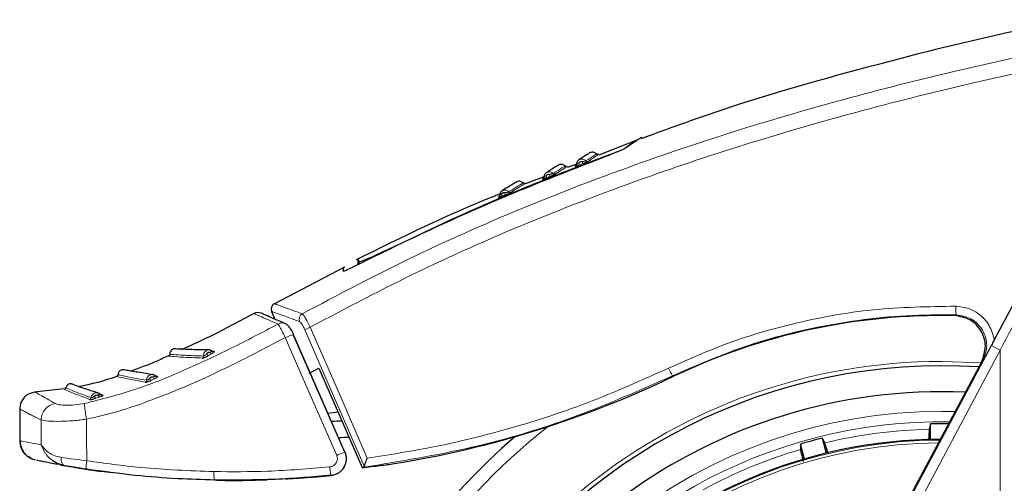
# Model space of a CAD drawing. Units: millimetres. Extents: x 0 to 210, y 0 to 297.
# Drawn here: x 173 to 183, y 202 to 207 of the extents above; entities that cross this region are included whole.
import ezdxf

# ---------------------------------------------------------------- set-up
doc = ezdxf.new("R2010")
doc.units = ezdxf.units.MM
doc.linetypes.add('SLD-Durchgehend', pattern=[0])

msp = doc.modelspace()

# ---------------------------------------------------------------- linework, layer by layer
at = {"color": 7, "linetype": 'SLD-Durchgehend', "lineweight": 25}
for p, q in [((179.3021, 205.5473), (178.938, 205.4043)), ((178.7217, 205.3193), (178.637, 205.2861)), ((178.7175, 205.3047), (178.711, 205.3004)), ((178.4091, 205.1965), (178.2343, 205.1279)), ((178.4041, 205.1803), (178.3992, 205.1772)), ((183.4873, 205.0519), (182.7323, 203.6312)), ((177.9835, 205.0071), (177.976, 205.0025)), ((177.9764, 205.0023), (177.9785, 205.0037)), ((176.6252, 204.4106), (176.6242, 204.352)), ((176.6252, 204.407), (176.6357, 204.3834)), ((176.4959, 204.3273), (175.8227, 203.9768)), ((176.4833, 204.2903), (176.4913, 204.3361)), ((176.582, 204.3318), (176.5816, 204.3316)), ((176.6352, 204.3573), (176.6357, 204.3834)), ((175.6951, 203.8865), (175.696, 203.8861)), ((175.7959, 203.9036), (175.8271, 203.83)), ((176.4979, 202.5508), (176.0042, 203.6822)), ((175.2465, 203.52), (175.2273, 203.5204)), ((175.2294, 203.5204), (175.2465, 203.52)), ((176.1556, 203.3118), (176.2494, 203.3576)), ((182.6112, 203.4233), (181.4731, 201.2822)), ((174.7039, 203.2788), (174.6836, 203.2822)), ((174.6836, 203.2822), (174.7039, 203.2788)), ((173.8068, 203.1605), (173.5165, 203.127)), ((174.1566, 203.1039), (174.1382, 203.1099)), ((174.1768, 203.0979), (174.1566, 203.1045)), ((173.3789, 202.9682), (173.3789, 202.6616)), ((176.337, 202.9268), (176.4309, 202.94)), ((182.1202, 202.6731), (182.1202, 202.8226)), ((180.9097, 202.4851), (180.871, 202.6295)), ((181.081, 202.6858), (181.1197, 202.5414)), ((173.462, 202.5145), (173.5009, 202.4842)), ((174.1589, 202.368), (174.2702, 202.3565)), ((175.9324, 202.2953), (175.9446, 202.298))]:
    msp.add_line(p, q, dxfattribs=at)
at = {"color": 8, "linetype": 'SLD-Durchgehend', "lineweight": 18}
for p, q in [((178.7774, 205.3211), (178.7874, 205.3248)), ((178.035, 205.0219), (178.0448, 205.0256)), ((182.7041, 203.575), (182.8281, 203.8083)), ((180.2809, 199.0176), (182.7041, 203.575)), ((182.7041, 203.575), (182.7879, 203.5304)), ((180.3647, 198.973), (182.7879, 203.5304)), ((182.7879, 198.7497), (182.7879, 203.5304)), ((182.2289, 203.4237), (182.6207, 203.4096)), ((179.6464, 203.2771), (179.643, 203.2842)), ((174.1078, 203.069), (174.1412, 203.0793)), ((182.2289, 202.9436), (182.3554, 202.942)), ((176.5014, 202.55), (176.4421, 202.686))]:
    msp.add_line(p, q, dxfattribs=at)
at = {"color": 8, "linetype": 'SLD-Durchgehend', "lineweight": 18, "flags": 128}
for points in [[(177.976, 205.0025), (177.9783, 205.0036), (177.98, 205.0048)], [(182.3654, 203.8708), (182.358, 203.8667), (182.3518, 203.8632)], [(176.1156, 203.7276), (176.4231, 203.0206), (176.6859, 202.4165)], [(176.1677, 203.7524), (176.4629, 203.0736), (176.7146, 202.4951)], [(176.4215, 202.5206), (176.1451, 203.1541), (175.9279, 203.6521)], [(176.0078, 203.6814), (176.2818, 203.0533), (176.5008, 202.5513)], [(182.6242, 203.4306), (182.6171, 203.4264), (182.6111, 203.4229)], [(173.5846, 202.6227), (173.5839, 202.7564), (173.5834, 202.8615)], [(174.0224, 202.4688), (174.0214, 202.6926), (174.0206, 202.8683)], [(173.8115, 202.422), (173.8033, 202.4248), (173.796, 202.4302), (173.7896, 202.4381), (173.7844, 202.4481), (173.7807, 202.4598), (173.7784, 202.473), (173.7778, 202.4872), (173.7788, 202.5018)], [(176.5014, 202.55), (176.5022, 202.5514), (176.4992, 202.5511), (176.4925, 202.5492), (176.4825, 202.5457), (176.4696, 202.5408), (176.4547, 202.5348), (176.4383, 202.5279), (176.4215, 202.5206)]]:
    msp.add_lwpolyline(points, dxfattribs=at)
at = {"color": 7, "linetype": 'SLD-Durchgehend', "lineweight": 25, "flags": 128}
for points in [[(176.0078, 203.6814), (176.0086, 203.6828), (176.0081, 203.6829)], [(176.2494, 203.3576), (176.4817, 202.8231), (176.6642, 202.4035)], [(182.1202, 202.8226), (182.1132, 202.7946), (182.1078, 202.7727)], [(180.871, 202.6295), (180.8715, 202.6007), (180.8719, 202.5782)], [(181.1058, 202.6408), (181.092, 202.6659), (181.081, 202.6858)], [(173.5305, 202.4755), (173.4994, 202.4848), (173.4716, 202.4984)]]:
    msp.add_lwpolyline(points, dxfattribs=at)
at = {"color": 8, "linetype": 'SLD-Durchgehend', "lineweight": 18}
for centre, radius, start, end in [((178.7542, 205.3305), 0.0251, 337.9705, 30.68717), ((178.8275, 205.363), 0.0196, 222.52123, 288.63859), ((178.7048, 205.3173), 0.018, 289.93207, 311.63986), ((178.7221, 205.319), 0.025, 337.97596, 30.80858), ((178.393, 205.1936), 0.0176, 290.51014, 312.12097), ((178.4102, 205.196), 0.0236, 335.12389, 31.84137), ((178.4418, 205.2076), 0.0237, 335.1254, 31.71325), ((178.5137, 205.2402), 0.0194, 222.77626, 288.9818), ((178.0865, 205.0652), 0.019, 222.67079, 289.10736), ((177.9858, 205.0212), 0.0217, 329.39651, 33.08636), ((178.0164, 205.0329), 0.0217, 329.41242, 32.9474), ((183.0407, 203.9177), 0.677, 176.98608, 183.97104), ((176.122, 203.8278), 0.0617, 121.34602, 200.57673), ((176.3742, 203.2513), 0.5419, 112.39586, 118.50605), ((176.1673, 203.1487), 0.5574, 106.59375, 115.43607), ((175.1225, 203.4733), 0.0204, 300.18003, 4.40236), ((175.2029, 203.5073), 0.0314, 199.49315, 244.11303), ((175.2325, 203.5243), 0.0314, 199.65336, 244.2933), ((175.2376, 203.5354), 0.0178, 269.86166, 299.98626), ((182.2289, 197.9818), 5.4419, 90, 38.09483), ((180.9582, 203.9833), 1.4895, 204.78671, 207.99329), ((174.6607, 203.2706), 0.0352, 195.44131, 234.55743), ((174.6923, 203.2852), 0.0353, 195.68772, 234.7726), ((174.6962, 203.2954), 0.0183, 261.46859, 295.02482), ((174.5746, 203.2426), 0.0204, 294.65995, 359.21953), ((174.0434, 203.0786), 0.0204, 286.33303, 351.42288), ((174.1337, 203.0952), 0.0369, 188.37541, 225.39119), ((174.1671, 203.106), 0.0372, 189.01419, 225.85495), ((174.171, 203.1155), 0.0186, 257.09224, 288.27751), ((173.747, 202.857), 0.1637, 99.15587, 178.42416), ((182.2289, 197.9818), 4.9618, 90, 35.61745), ((182.2289, 197.9818), 6.122, 128.11789, 40.8751), ((182.2289, 197.9818), 4.8621, 89.12722, 270), ((182.2289, 197.9818), 4.7924, 91.44766, 103.55234), ((182.2289, 197.9818), 4.6859, 90.2358, 30.43068), ((182.2289, 197.9818), 4.6589, 90.4143, 30.43068), ((182.2289, 197.9818), 4.7924, 106.44766, 118.55234), ((174.2338, 202.4166), 0.2177, 166.11563, 187.45548), ((175.4645, 202.3403), 0.2239, 173.68219, 194.67672)]:
    msp.add_arc(centre, radius, start, end, dxfattribs=at)
at = {"color": 7, "linetype": 'SLD-Durchgehend', "lineweight": 25}
for centre, radius, start, end in [((175.8514, 203.9264), 0.06, 119.55361, 203), ((175.6637, 203.8129), 0.08, 66.47804, 118.35376), ((182.2289, 197.9818), 5.4, 86.24, 270), ((173.5389, 202.9679), 0.16, 92.83825, 180), ((182.2289, 197.9818), 5.15, 87.49819, 36.65035), ((176.6752, 196.3744), 6.4785, 91.80666, 92.67455), ((182.2289, 197.9818), 4.842, 89.2489, 91.28642), ((182.2289, 197.9818), 6.25, 130.98086, 180), ((176.6747, 196.3775), 6.3163, 91.22837, 92.14034), ((173.5689, 202.6616), 0.19, 180, 222.23126), ((182.2289, 197.9818), 4.6925, 90.19268, 270), ((182.2289, 197.9818), 4.842, 103.71358, 106.28642)]:
    msp.add_arc(centre, radius, start, end, dxfattribs=at)
for centre, major_axis, start_param, end_param in [((182.2321, 197.8785), (-4.2316, 4.2337), 5.478046, 5.944719), ((175.4235, 212.0936), (-6.9107, 6.9141), 2.515655, 2.803127)]:
    msp.add_ellipse(centre, major_axis=major_axis, ratio=1, start_param=start_param, end_param=end_param, dxfattribs=at)
at = {"color": 8, "linetype": 'SLD-Durchgehend', "lineweight": 18}
for points, knots in [([(184.6746, 206.6769), (184.2719, 206.6051), (183.4918, 206.4661), (182.3634, 206.2186), (181.3056, 205.951), (180.309, 205.6601), (179.275, 205.3163), (178.2095, 204.907), (177.1171, 204.4245), (176.4282, 204.0596), (176.0899, 203.8805)], [0, 0, 0, 0, 0.135282, 0.262078, 0.381976, 0.49611, 0.605368, 0.742283, 0.873444, 1, 1, 1, 1]), ([(184.8818, 206.5594), (184.4766, 206.489), (183.6905, 206.3525), (182.5519, 206.1084), (181.4819, 205.8432), (180.4719, 205.5536), (179.4223, 205.2099), (178.3394, 204.7987), (177.2227, 204.3097), (176.5169, 203.9369), (176.1677, 203.7524)], [0, 0, 0, 0, 0.134118, 0.260215, 0.379699, 0.493611, 0.602798, 0.739788, 0.871252, 1, 1, 1, 1]), ([(178.7757, 205.3433), (178.7725, 205.3437), (178.7657, 205.3446), (178.7538, 205.3417), (178.7474, 205.3355), (178.7436, 205.3318)], [0, 0, 0, 0, 0.271111, 0.555298, 1, 1, 1, 1]), ([(178.7436, 205.3318), (178.7496, 205.334), (178.7603, 205.3378), (178.771, 205.3416), (178.7757, 205.3433)], [0, 0, 0, 0, 0.56, 1, 1, 1, 1]), ([(178.813, 205.3498), (178.8091, 205.3534), (178.8012, 205.3605), (178.7864, 205.3663), (178.7709, 205.3683), (178.7611, 205.3657), (178.7561, 205.3644)], [0, 0, 0, 0, 0.249843, 0.499802, 0.749875, 1, 1, 1, 1]), ([(178.7757, 205.3433), (178.7801, 205.3436), (178.7873, 205.3439), (178.7969, 205.345), (178.803, 205.3463), (178.8074, 205.3475), (178.811, 205.3487), (178.8123, 205.3494), (178.813, 205.3498)], [0, 0, 0, 0, 0.312903, 0.512058, 0.650884, 0.750308, 0.862626, 1, 1, 1, 1]), ([(178.813, 205.3498), (178.8404, 205.3678), (178.8952, 205.4039), (178.9223, 205.4219), (178.9138, 205.4163), (178.9138, 205.4163)], [0, 0, 0, 0, 0.499804, 0.999961, 1, 1, 1, 1]), ([(178.8337, 205.3445), (178.8631, 205.3639), (178.922, 205.4028), (178.9308, 205.4086), (178.9351, 205.4115)], [0, 0, 0, 0, 0.500089, 1, 1, 1, 1]), ([(178.4995, 205.2271), (178.4955, 205.2306), (178.4876, 205.2376), (178.4728, 205.2434), (178.4574, 205.2452), (178.4477, 205.2426), (178.4429, 205.2413)], [0, 0, 0, 0, 0.2498435, 0.4998022, 0.7498755, 1, 1, 1, 1]), ([(178.4995, 205.2271), (178.532, 205.2481), (178.5972, 205.2902), (178.607, 205.2966), (178.6119, 205.2998)], [0, 0, 0, 0, 0.499776, 1, 1, 1, 1]), ([(178.52, 205.2219), (178.5529, 205.2432), (178.6185, 205.2857), (178.6284, 205.2921), (178.6333, 205.2954)], [0, 0, 0, 0, 0.500125, 1, 1, 1, 1]), ([(178.723, 205.3175), (178.7227, 205.3173), (178.7221, 205.3169), (178.7225, 205.317), (178.724, 205.3179), (178.7274, 205.3199), (178.734, 205.3247), (178.7402, 205.3293), (178.7436, 205.3318)], [0, 0, 0, 0, 0.106534, 0.214342, 0.324813, 0.439741, 0.692458, 1, 1, 1, 1]), ([(178.7453, 205.3096), (178.7513, 205.3118), (178.762, 205.3156), (178.7727, 205.3194), (178.7774, 205.3211)], [0, 0, 0, 0, 0.560001, 1, 1, 1, 1]), ([(178.0725, 205.0523), (178.1098, 205.0756), (178.1844, 205.122), (178.2221, 205.1458), (178.2103, 205.1384), (178.2103, 205.1384)], [0, 0, 0, 0, 0.499626, 0.99995, 1, 1, 1, 1]), ([(178.4108, 205.1943), (178.4105, 205.194), (178.4098, 205.1936), (178.4101, 205.1937), (178.4114, 205.1945), (178.4146, 205.1965), (178.421, 205.2013), (178.427, 205.2059), (178.4303, 205.2084)], [0, 0, 0, 0, 0.106525, 0.214329, 0.324802, 0.439735, 0.692466, 1, 1, 1, 1]), ([(178.4619, 205.2201), (178.4587, 205.2205), (178.452, 205.2213), (178.4402, 205.2183), (178.434, 205.2122), (178.4303, 205.2084)], [0, 0, 0, 0, 0.271108, 0.5552947, 1, 1, 1, 1]), ([(178.4303, 205.2084), (178.4362, 205.2106), (178.4467, 205.2145), (178.4573, 205.2184), (178.4619, 205.2201)], [0, 0, 0, 0, 0.56, 1, 1, 1, 1]), ([(178.4316, 205.186), (178.4375, 205.1882), (178.4481, 205.1921), (178.4586, 205.196), (178.4633, 205.1977)], [0, 0, 0, 0, 0.5600008, 1, 1, 1, 1]), ([(178.4619, 205.2201), (178.4663, 205.2204), (178.4734, 205.2208), (178.483, 205.2219), (178.4891, 205.2233), (178.4935, 205.2246), (178.4972, 205.2259), (178.4987, 205.2266), (178.4995, 205.2271)], [0, 0, 0, 0, 0.312933, 0.512079, 0.650888, 0.750301, 0.862617, 1, 1, 1, 1]), ([(178.0725, 205.0523), (178.0685, 205.0558), (178.0606, 205.0628), (178.046, 205.0685), (178.0309, 205.0703), (178.0215, 205.0677), (178.0169, 205.0663)], [0, 0, 0, 0, 0.249844, 0.499803, 0.749876, 1, 1, 1, 1]), ([(178.0346, 205.0447), (178.0388, 205.045), (178.0458, 205.0454), (178.0552, 205.0467), (178.0615, 205.0482), (178.066, 205.0495), (178.0699, 205.051), (178.0716, 205.0519), (178.0725, 205.0523)], [0, 0, 0, 0, 0.312994, 0.512122, 0.650898, 0.750289, 0.8626, 1, 1, 1, 1]), ([(178.0927, 205.0473), (178.1329, 205.0724), (178.2133, 205.1226), (178.2256, 205.1304), (178.2318, 205.1343)], [0, 0, 0, 0, 0.500077, 1, 1, 1, 1]), ([(177.9869, 205.0195), (177.9864, 205.0192), (177.9855, 205.0187), (177.9855, 205.0187), (177.9865, 205.0194), (177.9892, 205.0213), (177.9951, 205.0259), (178.0009, 205.0305), (178.004, 205.033)], [0, 0, 0, 0, 0.106507, 0.214304, 0.324779, 0.439722, 0.692482, 1, 1, 1, 1]), ([(178.0346, 205.0447), (178.0314, 205.0451), (178.0249, 205.0459), (178.0134, 205.0429), (178.0076, 205.0368), (178.004, 205.033)], [0, 0, 0, 0, 0.271103, 0.555289, 1, 1, 1, 1]), ([(178.004, 205.033), (178.0097, 205.0352), (178.0199, 205.0391), (178.0301, 205.043), (178.0346, 205.0447)], [0, 0, 0, 0, 0.56, 1, 1, 1, 1]), ([(178.0045, 205.0102), (178.0102, 205.0124), (178.0204, 205.0163), (178.0306, 205.0201), (178.035, 205.0219)], [0, 0, 0, 0, 0.5600009, 1, 1, 1, 1]), ([(182.7879, 203.5304), (182.9333, 203.806), (183.193, 204.2981), (183.4527, 204.7899), (183.567, 205.0063)], [0, 0, 0, 0, 0.559985, 1, 1, 1, 1]), ([(175.8218, 203.9786), (175.8277, 203.9765), (175.8396, 203.9721), (175.9295, 203.9395), (176.0363, 203.9002), (176.0899, 203.8805)], [0, 0, 0, 0, 0.330624, 0.663904, 1, 1, 1, 1]), ([(182.3647, 203.9533), (182.0995, 203.9492), (181.5705, 203.9412), (180.8443, 203.8069), (180.1862, 203.6156), (179.8012, 203.4453), (179.6059, 203.3588)], [0, 0, 0, 0, 0.279138, 0.556887, 0.775209, 1, 1, 1, 1]), ([(182.7323, 203.6312), (182.7192, 203.6791), (182.6931, 203.7751), (182.5954, 203.8778), (182.4821, 203.9401), (182.404, 203.9489), (182.3647, 203.9533)], [0, 0, 0, 0, 0.278531, 0.557505, 0.777466, 1, 1, 1, 1]), ([(175.8589, 203.7824), (175.7918, 203.8114), (175.6582, 203.8693), (175.6365, 203.8787), (175.6257, 203.8833)], [0, 0, 0, 0, 0.502415, 1, 1, 1, 1]), ([(175.7961, 203.903), (175.8021, 203.9008), (175.8141, 203.8966), (175.9042, 203.8643), (176.0108, 203.8256), (176.0643, 203.8062)], [0, 0, 0, 0, 0.332172, 0.66509, 1, 1, 1, 1]), ([(176.1677, 203.7524), (176.159, 203.77), (176.1417, 203.8051), (176.1184, 203.8448), (176.1005, 203.871), (176.0934, 203.8773), (176.0899, 203.8805)], [0, 0, 0, 0, 0.278709, 0.557379, 0.777942, 1, 1, 1, 1]), ([(182.3654, 203.8708), (182.2067, 203.8707), (181.8926, 203.8705), (181.4283, 203.8238), (180.8915, 203.7299), (180.2882, 203.5669), (179.8567, 203.3778), (179.643, 203.2842)], [0, 0, 0, 0, 0.169404, 0.335244, 0.497522, 0.751193, 1, 1, 1, 1]), ([(182.6242, 203.4306), (182.6413, 203.479), (182.6755, 203.576), (182.6288, 203.7284), (182.5185, 203.8442), (182.4166, 203.8619), (182.3654, 203.8708)], [0, 0, 0, 0, 0.248856, 0.498122, 0.748022, 1, 1, 1, 1]), ([(174.0028, 203.0194), (174.1629, 203.0603), (174.4856, 203.1426), (174.9511, 203.3315), (175.4089, 203.5466), (175.7085, 203.7036), (175.8589, 203.7824)], [0, 0, 0, 0, 0.246243, 0.496253, 0.747076, 1, 1, 1, 1]), ([(175.8589, 203.7824), (175.8677, 203.7863), (175.8827, 203.7929), (175.9066, 203.7937), (175.9197, 203.7892), (175.9267, 203.7868)], [0, 0, 0, 0, 0.406991, 0.686196, 1, 1, 1, 1]), ([(175.8589, 203.7824), (175.862, 203.778), (175.8676, 203.77), (175.8839, 203.7404), (175.9043, 203.7012), (175.9201, 203.6683), (175.9279, 203.6521)], [0, 0, 0, 0, 0.258108, 0.476213, 0.742125, 1, 1, 1, 1]), ([(176.1156, 203.7276), (176.1104, 203.7387), (176.1001, 203.761), (176.085, 203.7855), (176.0726, 203.8012), (176.067, 203.8045), (176.0643, 203.8062)], [0, 0, 0, 0, 0.277384, 0.555144, 0.776166, 1, 1, 1, 1]), ([(174.0206, 202.8683), (174.1207, 202.8914), (174.3204, 202.9374), (174.617, 203.0408), (174.9107, 203.1553), (175.2194, 203.2918), (175.5567, 203.458), (175.7974, 203.5838), (175.9279, 203.6521)], [0, 0, 0, 0, 0.1490151, 0.2972247, 0.4549165, 0.6062822, 0.7865507, 1, 1, 1, 1]), ([(174.8075, 203.4741), (174.8075, 203.4741), (174.7953, 203.4751), (174.8385, 203.4715), (174.9367, 203.4632), (175.0674, 203.4582), (175.1328, 203.4557)], [0, 0, 0, 0, 0.000015, 0.33331, 0.666632, 1, 1, 1, 1]), ([(174.8194, 203.4925), (174.8194, 203.4925), (174.8073, 203.4935), (174.8503, 203.49), (174.9479, 203.4819), (175.0778, 203.4772), (175.1428, 203.4749)], [0, 0, 0, 0, 0.000061, 0.333385, 0.666707, 1, 1, 1, 1]), ([(175.226, 203.522), (175.222, 203.5248), (175.2135, 203.5309), (175.1968, 203.5349), (175.179, 203.5326), (175.1629, 203.5238), (175.151, 203.5105), (175.1433, 203.4935), (175.143, 203.4811), (175.1428, 203.4749)], [0, 0, 0, 0, 0.1209908, 0.2583393, 0.4253732, 0.5642133, 0.7084508, 0.854754, 1, 1, 1, 1]), ([(175.1428, 203.4749), (175.1435, 203.475), (175.1448, 203.4751), (175.1478, 203.4762), (175.1515, 203.478), (175.1571, 203.4815), (175.1647, 203.488), (175.1703, 203.4937), (175.1733, 203.4968)], [0, 0, 0, 0, 0.106795, 0.214686, 0.325088, 0.439839, 0.692189, 1, 1, 1, 1]), ([(175.1733, 203.4968), (175.1788, 203.4999), (175.1887, 203.5056), (175.1986, 203.5112), (175.203, 203.5137)], [0, 0, 0, 0, 0.55946, 1, 1, 1, 1]), ([(175.203, 203.5137), (175.2, 203.5136), (175.1936, 203.5134), (175.1852, 203.5097), (175.178, 203.504), (175.1749, 203.4992), (175.1733, 203.4968)], [0, 0, 0, 0, 0.255256, 0.535376, 0.765375, 1, 1, 1, 1]), ([(175.1892, 203.479), (175.1947, 203.4822), (175.2046, 203.4878), (175.2146, 203.4935), (175.2189, 203.496)], [0, 0, 0, 0, 0.5594728, 1, 1, 1, 1]), ([(175.203, 203.5137), (175.2071, 203.5147), (175.2139, 203.5162), (175.2214, 203.5184), (175.2251, 203.5199), (175.2268, 203.521), (175.2275, 203.5218), (175.2265, 203.5219), (175.226, 203.522)], [0, 0, 0, 0, 0.31264, 0.512044, 0.651235, 0.750788, 0.862991, 1, 1, 1, 1]), ([(175.2189, 203.496), (175.2237, 203.4988), (175.2323, 203.5038), (175.2416, 203.5102), (175.2466, 203.5144), (175.249, 203.5173), (175.2496, 203.5195), (175.2476, 203.5199), (175.2465, 203.52)], [0, 0, 0, 0, 0.24361, 0.437589, 0.588933, 0.702981, 0.835367, 1, 1, 1, 1]), ([(179.6059, 203.3588), (179.3474, 203.2429), (178.8312, 203.0114), (178.08, 202.7715), (177.3739, 202.5972), (176.9346, 202.5291), (176.7146, 202.4951)], [0, 0, 0, 0, 0.280387, 0.559905, 0.779555, 1, 1, 1, 1]), ([(174.3113, 203.2786), (174.3161, 203.2775), (174.3262, 203.2752), (174.4167, 203.2545), (174.5277, 203.2342), (174.5831, 203.224)], [0, 0, 0, 0, 0.318524, 0.659248, 1, 1, 1, 1]), ([(174.3229, 203.2964), (174.3229, 203.2964), (174.3127, 203.2987), (174.3488, 203.2906), (174.4308, 203.2722), (174.5403, 203.2522), (174.595, 203.2423)], [0, 0, 0, 0, 0.000062, 0.333375, 0.666693, 1, 1, 1, 1]), ([(174.6834, 203.2824), (174.6796, 203.2855), (174.6715, 203.2922), (174.6548, 203.2975), (174.6367, 203.2968), (174.6196, 203.2893), (174.6064, 203.2771), (174.5971, 203.2607), (174.5957, 203.2484), (174.595, 203.2423)], [0, 0, 0, 0, 0.120986, 0.25837, 0.42541, 0.564238, 0.708464, 0.854757, 1, 1, 1, 1]), ([(174.595, 203.2423), (174.5956, 203.2423), (174.5968, 203.2422), (174.5998, 203.243), (174.6034, 203.2445), (174.6092, 203.2474), (174.6174, 203.2532), (174.6234, 203.2584), (174.6268, 203.2612)], [0, 0, 0, 0, 0.106831, 0.214754, 0.325174, 0.439924, 0.692227, 1, 1, 1, 1]), ([(174.6583, 203.2756), (174.6552, 203.2758), (174.6488, 203.2761), (174.6399, 203.2731), (174.6322, 203.268), (174.6286, 203.2635), (174.6268, 203.2612)], [0, 0, 0, 0, 0.255253, 0.535368, 0.765368, 1, 1, 1, 1]), ([(174.6268, 203.2612), (174.6326, 203.2639), (174.6432, 203.2687), (174.6537, 203.2735), (174.6583, 203.2756)], [0, 0, 0, 0, 0.559462, 1, 1, 1, 1]), ([(174.6403, 203.2419), (174.6462, 203.2446), (174.6567, 203.2494), (174.6673, 203.2542), (174.6719, 203.2564)], [0, 0, 0, 0, 0.559466, 1, 1, 1, 1]), ([(174.6583, 203.2756), (174.6628, 203.2763), (174.6702, 203.2773), (174.6783, 203.279), (174.6821, 203.2804), (174.6838, 203.2813), (174.6845, 203.282), (174.6837, 203.2822), (174.6834, 203.2824)], [0, 0, 0, 0, 0.329542, 0.536873, 0.680524, 0.776576, 0.878377, 1, 1, 1, 1]), ([(174.6719, 203.2564), (174.6761, 203.2583), (174.6838, 203.2619), (174.6931, 203.2669), (174.6994, 203.2708), (174.7034, 203.2737), (174.7056, 203.2761), (174.7063, 203.278), (174.7048, 203.2785), (174.7039, 203.2788)], [0, 0, 0, 0, 0.199349, 0.368252, 0.507373, 0.622627, 0.733554, 0.854007, 1, 1, 1, 1]), ([(179.643, 203.2842), (179.3337, 203.1477), (178.7091, 202.8722), (177.7152, 202.5755), (177.0284, 202.4636), (176.6817, 202.4072)], [0, 0, 0, 0, 0.3269256, 0.6602561, 1, 1, 1, 1]), ([(173.822, 203.169), (173.822, 203.169), (173.8017, 203.1776), (173.8659, 203.148), (173.9977, 203.0997), (174.0636, 203.0755)], [0, 0, 0, 0, 0.000062, 0.500014, 1, 1, 1, 1]), ([(173.5309, 203.1277), (173.539, 203.1224), (173.5551, 203.1119), (173.6657, 203.0497), (173.721, 203.0186)], [0, 0, 0, 0, 0.500274, 1, 1, 1, 1]), ([(173.8076, 203.1533), (173.8117, 203.1516), (173.8201, 203.148), (173.9003, 203.113), (173.9996, 203.077), (174.0492, 203.059)], [0, 0, 0, 0, 0.314868, 0.657401, 1, 1, 1, 1]), ([(174.1566, 203.1039), (174.1532, 203.1074), (174.146, 203.1151), (174.1301, 203.1224), (174.112, 203.1238), (174.0941, 203.1186), (174.0795, 203.1083), (174.0681, 203.0934), (174.0651, 203.0815), (174.0636, 203.0755)], [0, 0, 0, 0, 0.120967, 0.258493, 0.425541, 0.564309, 0.708488, 0.854748, 1, 1, 1, 1]), ([(174.0636, 203.0755), (174.0642, 203.0754), (174.0653, 203.0752), (174.0682, 203.0756), (174.072, 203.0765), (174.078, 203.0786), (174.0869, 203.0832), (174.0935, 203.0875), (174.0972, 203.0899)], [0, 0, 0, 0, 0.107074, 0.215127, 0.325547, 0.440188, 0.692183, 1, 1, 1, 1]), ([(174.1304, 203.1002), (174.1274, 203.1007), (174.121, 203.1018), (174.1118, 203.0999), (174.1035, 203.0959), (174.0993, 203.0919), (174.0972, 203.0899)], [0, 0, 0, 0, 0.255326, 0.535421, 0.765391, 1, 1, 1, 1]), ([(174.0972, 203.0899), (174.1034, 203.0918), (174.1145, 203.0952), (174.1255, 203.0986), (174.1304, 203.1002)], [0, 0, 0, 0, 0.558721, 1, 1, 1, 1]), ([(174.1304, 203.1002), (174.1347, 203.1003), (174.1418, 203.1004), (174.15, 203.101), (174.1542, 203.1019), (174.1564, 203.1026), (174.1576, 203.1033), (174.1569, 203.1037), (174.1566, 203.1039)], [0, 0, 0, 0, 0.3121888, 0.5112384, 0.6503374, 0.7500229, 0.8625312, 1, 1, 1, 1]), ([(174.1412, 203.0793), (174.1466, 203.0811), (174.1563, 203.0842), (174.1673, 203.0887), (174.1738, 203.092), (174.1773, 203.0945), (174.179, 203.0966), (174.1776, 203.0974), (174.1768, 203.0979)], [0, 0, 0, 0, 0.2437759, 0.4377724, 0.5890316, 0.7030451, 0.8354022, 1, 1, 1, 1]), ([(173.721, 203.0186), (173.7319, 203.0145), (173.7536, 203.0063), (173.8199, 203.0009), (173.9049, 203.0033), (173.9703, 203.0141), (174.0028, 203.0194)], [0, 0, 0, 0, 0.255916, 0.507906, 0.755415, 1, 1, 1, 1]), ([(174.0206, 202.8683), (174.0174, 202.8856), (174.0108, 202.9212), (174.0043, 202.9683), (174.0011, 203.0042), (174.0022, 203.0145), (174.0028, 203.0194)], [0, 0, 0, 0, 0.245127, 0.503318, 0.759703, 1, 1, 1, 1]), ([(173.3789, 202.9679), (173.3808, 202.9668), (173.3846, 202.9647), (173.4129, 202.9491), (173.4487, 202.9299), (173.4889, 202.9088), (173.5311, 202.8871), (173.5658, 202.8701), (173.5834, 202.8615)], [0, 0, 0, 0, 0.22505, 0.427133, 0.607945, 0.733628, 0.864306, 1, 1, 1, 1]), ([(173.5834, 202.8615), (173.6035, 202.8573), (173.6434, 202.8491), (173.7595, 202.8467), (173.8887, 202.8526), (173.9765, 202.8631), (174.0206, 202.8683)], [0, 0, 0, 0, 0.28258, 0.562035, 0.780614, 1, 1, 1, 1]), ([(173.5846, 202.6227), (173.5444, 202.6301), (173.4638, 202.6447), (173.4012, 202.6572), (173.3925, 202.6589), (173.3893, 202.6595)], [0, 0, 0, 0, 0.3855361, 0.7721231, 1, 1, 1, 1]), ([(173.7788, 202.5018), (173.7552, 202.5071), (173.7077, 202.5179), (173.6334, 202.5593), (173.6041, 202.5974), (173.5846, 202.6227)], [0, 0, 0, 0, 0.247977, 0.498523, 1, 1, 1, 1]), ([(173.5846, 202.6227), (173.5959, 202.5935), (173.6089, 202.56), (173.6471, 202.5121), (173.6684, 202.4876), (173.6937, 202.4731), (173.6973, 202.471)], [0, 0, 0, 0, 0.523796, 0.600621, 0.942235, 1, 1, 1, 1]), ([(174.0224, 202.4688), (173.981, 202.4742), (173.8938, 202.4854), (173.8184, 202.4961), (173.7788, 202.5018)], [0, 0, 0, 0, 0.475184, 1, 1, 1, 1]), ([(176.3534, 202.4099), (176.3629, 202.4119), (176.3819, 202.4156), (176.4057, 202.4329), (176.4231, 202.4574), (176.431, 202.489), (176.4247, 202.5101), (176.4215, 202.5206)], [0, 0, 0, 0, 0.192434, 0.382198, 0.568462, 0.784348, 1, 1, 1, 1]), ([(175.2419, 202.365), (175.007, 202.3739), (174.5987, 202.3895), (174.1942, 202.4452), (174.0224, 202.4688)], [0, 0, 0, 0, 0.575523, 1, 1, 1, 1]), ([(176.3534, 202.4099), (176.1546, 202.3932), (175.7846, 202.362), (175.4135, 202.364), (175.2419, 202.365)], [0, 0, 0, 0, 0.537554, 1, 1, 1, 1]), ([(176.3689, 202.3289), (176.3678, 202.33), (176.3662, 202.3315), (176.3635, 202.3416), (176.3613, 202.3521), (176.359, 202.3651), (176.3562, 202.3841), (176.3545, 202.3998), (176.3534, 202.4099)], [0, 0, 0, 0, 0.239084, 0.368121, 0.5, 0.631879, 0.760916, 1, 1, 1, 1]), ([(176.3689, 202.329), (176.3876, 202.3327), (176.4249, 202.3402), (176.4693, 202.3752), (176.4963, 202.4054), (176.5003, 202.4245), (176.5005, 202.4253)], [0, 0, 0, 0, 0.330309, 0.658739, 0.984538, 1, 1, 1, 1])]:
    msp.add_open_spline(points, degree=3, knots=knots, dxfattribs=at)
at = {"color": 7, "linetype": 'SLD-Durchgehend', "lineweight": 25}
for points, knots in [([(183.4799, 206.7057), (183.3666, 206.6841), (182.7377, 206.5641), (181.6077, 206.2799), (180.3388, 205.927), (179.5959, 205.6546), (179.3455, 205.5628)], [0, 0, 0, 0, 0.0805899, 0.4472792, 0.8137268, 1, 1, 1, 1]), ([(179.1912, 205.4761), (179.2188, 205.4951), (179.2738, 205.533), (179.2817, 205.5386), (179.2857, 205.5414)], [0, 0, 0, 0, 0.500958, 1, 1, 1, 1]), ([(179.3423, 205.5719), (179.3449, 205.5736), (179.3571, 205.5818), (179.3094, 205.5498), (179.2312, 205.4979), (179.1915, 205.4715)], [0, 0, 0, 0, 0.118179, 0.552925, 1, 1, 1, 1]), ([(179.0962, 205.4295), (178.8516, 205.3367), (178.3684, 205.1534), (177.5255, 204.7963), (176.9393, 204.5077), (176.582, 204.3318)], [0, 0, 0, 0, 0.285945, 0.564864, 1, 1, 1, 1]), ([(178.8549, 205.4292), (178.8492, 205.4258), (178.8378, 205.4189), (178.7768, 205.3793), (178.7463, 205.3595)], [0, 0, 0, 0, 0.500522, 1, 1, 1, 1]), ([(178.9142, 205.4158), (178.9108, 205.4189), (178.9036, 205.4254), (178.8892, 205.4315), (178.8721, 205.434), (178.8607, 205.4308), (178.8549, 205.4292)], [0, 0, 0, 0, 0.21201, 0.453507, 0.719621, 1, 1, 1, 1]), ([(179.1915, 205.4715), (179.1868, 205.4687), (179.177, 205.463), (179.1519, 205.4516), (179.1242, 205.44), (179.1056, 205.433), (179.0962, 205.4295)], [0, 0, 0, 0, 0.266141, 0.54583, 0.771958, 1, 1, 1, 1]), ([(176.8547, 204.4718), (177.2018, 204.6351), (177.9053, 204.9662), (178.6301, 205.2478), (178.9974, 205.3905)], [0, 0, 0, 0, 0.493288, 1, 1, 1, 1]), ([(178.7561, 205.3644), (178.7516, 205.3623), (178.7424, 205.3581), (178.7319, 205.3468), (178.7247, 205.3331), (178.7236, 205.3227), (178.723, 205.3175)], [0, 0, 0, 0, 0.250015, 0.500021, 0.750016, 1, 1, 1, 1]), ([(178.7874, 205.3248), (178.7894, 205.3255), (178.7957, 205.3278), (178.8058, 205.3317), (178.8157, 205.3358), (178.8232, 205.3391), (178.8298, 205.3422), (178.8323, 205.3437), (178.8337, 205.3445)], [0, 0, 0, 0, 0.109013, 0.336959, 0.514821, 0.649157, 0.80548, 1, 1, 1, 1]), ([(178.9353, 205.4116), (178.9333, 205.411), (178.9295, 205.4099), (178.9237, 205.4105), (178.9182, 205.4124), (178.9152, 205.415), (178.9137, 205.4164)], [0, 0, 0, 0, 0.25967, 0.499986, 0.74032, 1, 1, 1, 1]), ([(178.9974, 205.3905), (179.0233, 205.4004), (179.0518, 205.4112), (179.075, 205.4212), (179.077, 205.4221)], [0, 0, 0, 0, 0.911354, 1, 1, 1, 1]), ([(178.4429, 205.2413), (178.4384, 205.2391), (178.4293, 205.2349), (178.4192, 205.2236), (178.4123, 205.2098), (178.4113, 205.1994), (178.4108, 205.1943)], [0, 0, 0, 0, 0.250015, 0.500021, 0.750016, 1, 1, 1, 1]), ([(178.5529, 205.3121), (178.5467, 205.3084), (178.5345, 205.301), (178.4672, 205.258), (178.4335, 205.2365)], [0, 0, 0, 0, 0.500533, 1, 1, 1, 1]), ([(178.6123, 205.2994), (178.6089, 205.3024), (178.6016, 205.3089), (178.5871, 205.3148), (178.57, 205.317), (178.5587, 205.3138), (178.5529, 205.3121)], [0, 0, 0, 0, 0.212005, 0.4535, 0.719617, 1, 1, 1, 1]), ([(178.6335, 205.2954), (178.6315, 205.2948), (178.6278, 205.2937), (178.6219, 205.2942), (178.6164, 205.2961), (178.6134, 205.2986), (178.6118, 205.3)], [0, 0, 0, 0, 0.2596683, 0.4999838, 0.7403191, 1, 1, 1, 1]), ([(178.711, 205.3004), (178.7104, 205.3), (178.7092, 205.2991), (178.7097, 205.2987), (178.7117, 205.2989), (178.7153, 205.2997), (178.7208, 205.3013), (178.7305, 205.3044), (178.7394, 205.3075), (178.7453, 205.3096)], [0, 0, 0, 0, 0.116254, 0.230185, 0.341697, 0.450611, 0.585692, 0.723505, 1, 1, 1, 1]), ([(178.7224, 205.3172), (178.7221, 205.3155), (178.7217, 205.312), (178.7197, 205.3076), (178.7173, 205.3042), (178.7156, 205.3029), (178.7147, 205.3023)], [0, 0, 0, 0, 0.2594473, 0.5121199, 0.755882, 1, 1, 1, 1]), ([(178.1511, 205.1497), (178.144, 205.1454), (178.1298, 205.1369), (178.0486, 205.0868), (178.0081, 205.0618)], [0, 0, 0, 0, 0.5005584, 1, 1, 1, 1]), ([(178.2108, 205.138), (178.2073, 205.141), (178.1999, 205.1473), (178.1853, 205.153), (178.1682, 205.1549), (178.1569, 205.1515), (178.1511, 205.1497)], [0, 0, 0, 0, 0.211996, 0.453488, 0.719608, 1, 1, 1, 1]), ([(178.3992, 205.1772), (178.3985, 205.1767), (178.3972, 205.1758), (178.3974, 205.1752), (178.3991, 205.1753), (178.4025, 205.1761), (178.4077, 205.1776), (178.4172, 205.1807), (178.4258, 205.1839), (178.4316, 205.186)], [0, 0, 0, 0, 0.1163, 0.230272, 0.341824, 0.450774, 0.585853, 0.723613, 1, 1, 1, 1]), ([(178.41, 205.1939), (178.4098, 205.1921), (178.4095, 205.1886), (178.4075, 205.1842), (178.4051, 205.1808), (178.4034, 205.1795), (178.4026, 205.1789)], [0, 0, 0, 0, 0.2588015, 0.5108448, 0.754166, 1, 1, 1, 1]), ([(178.4633, 205.1977), (178.4701, 205.2002), (178.4819, 205.2046), (178.4969, 205.2108), (178.506, 205.2148), (178.5119, 205.2176), (178.517, 205.2201), (178.519, 205.2213), (178.52, 205.2219)], [0, 0, 0, 0, 0.314136, 0.541244, 0.651747, 0.765137, 0.88126, 1, 1, 1, 1]), ([(178.0169, 205.0663), (178.0125, 205.0642), (178.0038, 205.0599), (177.9942, 205.0487), (177.9878, 205.035), (177.9872, 205.0247), (177.9869, 205.0195)], [0, 0, 0, 0, 0.250015, 0.50002, 0.750015, 1, 1, 1, 1]), ([(178.232, 205.1344), (178.23, 205.1337), (178.2263, 205.1325), (178.2204, 205.1329), (178.2148, 205.1347), (178.2118, 205.1372), (178.2102, 205.1385)], [0, 0, 0, 0, 0.2596654, 0.4999782, 0.7403176, 1, 1, 1, 1]), ([(177.9806, 205.0282), (177.9666, 205.0228), (177.4981, 204.8392), (177.0466, 204.6156), (176.6086, 204.3987)], [0, 0, 0, 0, 0.029882, 1, 1, 1, 1]), ([(177.976, 205.0025), (177.9751, 205.0019), (177.9735, 205.0009), (177.9731, 205.0001), (177.9743, 205), (177.9772, 205.0006), (177.9818, 205.002), (177.9906, 205.0049), (177.9989, 205.0081), (178.0045, 205.0102)], [0, 0, 0, 0, 0.116391, 0.230449, 0.34208, 0.451104, 0.586179, 0.723831, 1, 1, 1, 1]), ([(177.9856, 205.019), (177.9854, 205.0168), (177.9851, 205.0127), (177.9823, 205.0074), (177.9785, 205.0032), (177.9753, 205.0016), (177.9737, 205.0008)], [0, 0, 0, 0, 0.2683044, 0.5205485, 0.7525983, 1, 1, 1, 1]), ([(178.0448, 205.0256), (178.0467, 205.0264), (178.0527, 205.0287), (178.0627, 205.0329), (178.0727, 205.0373), (178.0806, 205.0409), (178.0878, 205.0444), (178.0909, 205.0462), (178.0927, 205.0473)], [0, 0, 0, 0, 0.107648, 0.335936, 0.514036, 0.648558, 0.805137, 1, 1, 1, 1]), ([(176.6357, 204.3834), (176.6369, 204.3829), (176.6394, 204.3818), (176.6538, 204.3853), (176.6753, 204.3926), (176.7125, 204.407), (176.7731, 204.4329), (176.827, 204.4586), (176.8547, 204.4718)], [0, 0, 0, 0, 0.122979, 0.246655, 0.367016, 0.493104, 0.739677, 1, 1, 1, 1]), ([(176.5816, 204.3316), (176.5706, 204.326), (176.5497, 204.3155), (176.5218, 204.3025), (176.5002, 204.2935), (176.4856, 204.2886), (176.484, 204.2898), (176.4833, 204.2903)], [0, 0, 0, 0, 0.238877, 0.449865, 0.63313, 0.822062, 1, 1, 1, 1]), ([(175.6262, 203.885), (175.4983, 203.8145), (175.2709, 203.6892), (175.0341, 203.5825), (174.9305, 203.5357)], [0, 0, 0, 0, 0.562069, 1, 1, 1, 1]), ([(175.9305, 203.7857), (175.8638, 203.8143), (175.73, 203.8716), (175.7068, 203.8815), (175.6951, 203.8865)], [0, 0, 0, 0, 0.49885, 1, 1, 1, 1]), ([(182.6111, 203.4229), (182.6282, 203.4715), (182.6625, 203.5687), (182.6154, 203.7215), (182.5046, 203.8371), (182.4027, 203.8545), (182.3518, 203.8632)], [0, 0, 0, 0, 0.249484, 0.499238, 0.749492, 1, 1, 1, 1]), ([(176.0085, 203.6821), (176.0029, 203.6933), (175.9912, 203.7165), (175.9695, 203.749), (175.9465, 203.7758), (175.9331, 203.7835), (175.9262, 203.7875)], [0, 0, 0, 0, 0.224488, 0.467277, 0.726497, 1, 1, 1, 1]), ([(174.8519, 203.543), (174.8467, 203.54), (174.8364, 203.5342), (174.8261, 203.5205), (174.8202, 203.5061), (174.8197, 203.4964), (174.8194, 203.4918)], [0, 0, 0, 0, 0.280102, 0.546087, 0.787679, 1, 1, 1, 1]), ([(175.1932, 203.5331), (175.1279, 203.5343), (174.993, 203.537), (174.8789, 203.5437), (174.8606, 203.5432), (174.8517, 203.5429)], [0, 0, 0, 0, 0.326641, 0.675205, 1, 1, 1, 1]), ([(174.9406, 203.5405), (174.9231, 203.5413), (174.8649, 203.5439), (174.8574, 203.5434), (174.8521, 203.5431)], [0, 0, 0, 0, 0.30163, 1, 1, 1, 1]), ([(182.7323, 203.6312), (182.725, 203.6176), (182.7082, 203.5861), (182.6712, 203.5173), (182.6433, 203.4659), (182.6242, 203.4306)], [0, 0, 0, 0, 0.191227, 0.444038, 1, 1, 1, 1]), ([(174.8058, 203.4778), (174.767, 203.4592), (174.6475, 203.4019), (174.5224, 203.3578), (174.4379, 203.3279)], [0, 0, 0, 0, 0.324454, 1, 1, 1, 1]), ([(174.8194, 203.4927), (174.8193, 203.4906), (174.819, 203.4867), (174.8164, 203.4814), (174.8126, 203.4769), (174.8091, 203.475), (174.8073, 203.474)], [0, 0, 0, 0, 0.259772, 0.500125, 0.740326, 1, 1, 1, 1]), ([(175.1328, 203.4557), (175.1339, 203.4558), (175.1362, 203.4559), (175.1414, 203.4572), (175.1474, 203.4591), (175.1546, 203.4618), (175.1628, 203.4653), (175.175, 203.4711), (175.1835, 203.4759), (175.1892, 203.479)], [0, 0, 0, 0, 0.116304, 0.229995, 0.340983, 0.449071, 0.584235, 0.7226, 1, 1, 1, 1]), ([(175.2286, 203.5194), (175.2255, 203.522), (175.2193, 203.5273), (175.2079, 203.5321), (175.1956, 203.5344), (175.1874, 203.5332), (175.1832, 203.5326)], [0, 0, 0, 0, 0.244359, 0.493425, 0.74584, 1, 1, 1, 1]), ([(175.2379, 203.5177), (175.2371, 203.5177), (175.2357, 203.5177), (175.2319, 203.5186), (175.229, 203.5204), (175.227, 203.5217)], [0, 0, 0, 0, 0.246664, 0.495784, 1, 1, 1, 1]), ([(174.3109, 203.2796), (174.3105, 203.2794), (174.191, 203.234), (174.0657, 203.2066), (173.9408, 203.1793)], [0, 0, 0, 0, 0.0033592, 1, 1, 1, 1]), ([(174.3229, 203.2966), (174.3225, 203.2945), (174.3219, 203.2906), (174.3189, 203.2855), (174.3147, 203.2813), (174.3111, 203.2798), (174.3092, 203.279)], [0, 0, 0, 0, 0.2597473, 0.499976, 0.740234, 1, 1, 1, 1]), ([(174.3593, 203.344), (174.3538, 203.3414), (174.3432, 203.3365), (174.3318, 203.3237), (174.3247, 203.3098), (174.3234, 203.3002), (174.3228, 203.2956)], [0, 0, 0, 0, 0.2800362, 0.545991, 0.7876055, 1, 1, 1, 1]), ([(174.6517, 203.2959), (174.596, 203.3049), (174.4811, 203.3235), (174.3837, 203.3421), (174.3671, 203.3433), (174.3591, 203.3439)], [0, 0, 0, 0, 0.326935, 0.674995, 1, 1, 1, 1]), ([(174.445, 203.3306), (174.4266, 203.334), (174.3731, 203.3436), (174.3649, 203.3439), (174.3595, 203.3441)], [0, 0, 0, 0, 0.343678, 1, 1, 1, 1]), ([(174.6852, 203.2796), (174.6825, 203.2824), (174.6769, 203.288), (174.6663, 203.2936), (174.6546, 203.2969), (174.6466, 203.2967), (174.6425, 203.2966)], [0, 0, 0, 0, 0.24481, 0.493956, 0.746176, 1, 1, 1, 1]), ([(174.6939, 203.2772), (174.6924, 203.2775), (174.6892, 203.2781), (174.6858, 203.2806), (174.684, 203.2819)], [0, 0, 0, 0, 0.495774, 1, 1, 1, 1]), ([(173.822, 203.1692), (173.8213, 203.1672), (173.82, 203.1634), (173.8161, 203.159), (173.8112, 203.1556), (173.8073, 203.1547), (173.8053, 203.1542)], [0, 0, 0, 0, 0.259788, 0.499964, 0.740184, 1, 1, 1, 1]), ([(173.8658, 203.2094), (173.8601, 203.2079), (173.8488, 203.2048), (173.8354, 203.1943), (173.8261, 203.1818), (173.8232, 203.1726), (173.8218, 203.1683)], [0, 0, 0, 0, 0.2796612, 0.5454424, 0.7871866, 1, 1, 1, 1]), ([(174.1269, 203.121), (174.0775, 203.1372), (173.9755, 203.1704), (173.8886, 203.2038), (173.8731, 203.2076), (173.8656, 203.2094)], [0, 0, 0, 0, 0.32701, 0.674857, 1, 1, 1, 1]), ([(174.5831, 203.224), (174.5842, 203.2239), (174.5862, 203.2238), (174.5912, 203.2245), (174.5971, 203.2258), (174.6043, 203.2278), (174.6127, 203.2305), (174.6252, 203.2352), (174.6342, 203.2392), (174.6403, 203.2419)], [0, 0, 0, 0, 0.116427, 0.230063, 0.340825, 0.44852, 0.584016, 0.722157, 1, 1, 1, 1]), ([(174.0492, 203.059), (174.0502, 203.0587), (174.0521, 203.0583), (174.0571, 203.0583), (174.063, 203.0588), (174.0702, 203.0598), (174.0789, 203.0613), (174.0919, 203.0643), (174.1015, 203.0671), (174.1078, 203.069)], [0, 0, 0, 0, 0.117596, 0.231566, 0.341831, 0.448191, 0.583911, 0.722511, 1, 1, 1, 1]), ([(174.1579, 203.101), (174.1556, 203.104), (174.1508, 203.1101), (174.1412, 203.1169), (174.1302, 203.1217), (174.1223, 203.1225), (174.1184, 203.123)], [0, 0, 0, 0, 0.2449763, 0.494151, 0.7462987, 1, 1, 1, 1]), ([(174.1674, 203.0973), (174.1655, 203.0978), (174.1619, 203.0988), (174.1587, 203.1019), (174.1571, 203.1034)], [0, 0, 0, 0, 0.523551, 1, 1, 1, 1]), ([(182.1078, 202.7727), (182.1069, 202.7646), (182.1055, 202.7513), (182.1045, 202.6932), (182.1041, 202.6707)], [0, 0, 0, 0, 0.612401, 1, 1, 1, 1]), ([(173.3835, 202.6674), (173.3841, 202.6513), (173.3854, 202.6182), (173.4038, 202.5705), (173.4337, 202.5274), (173.4621, 202.5074), (173.4762, 202.4974)], [0, 0, 0, 0, 0.236797, 0.488066, 0.745626, 1, 1, 1, 1]), ([(181.1382, 202.5353), (181.1363, 202.5418), (181.1258, 202.5796), (181.1132, 202.621), (181.1083, 202.6342), (181.1058, 202.6408)], [0, 0, 0, 0, 0.095633, 0.547877, 1, 1, 1, 1]), ([(176.3666, 202.3289), (176.3789, 202.3308), (176.4036, 202.3347), (176.4379, 202.3508), (176.4681, 202.3739), (176.4922, 202.4039), (176.5087, 202.4391), (176.5161, 202.4774), (176.5145, 202.5167), (176.5056, 202.541), (176.5011, 202.5531)], [0, 0, 0, 0, 0.1221, 0.244838, 0.368581, 0.493515, 0.619566, 0.746383, 0.873402, 1, 1, 1, 1]), ([(180.8719, 202.5782), (180.8733, 202.5696), (180.8758, 202.5542), (180.8915, 202.4914), (180.8985, 202.4635)], [0, 0, 0, 0, 0.557121, 1, 1, 1, 1]), ([(173.8115, 202.422), (173.7627, 202.4308), (173.6683, 202.4478), (173.5894, 202.4635), (173.5488, 202.4717), (173.5439, 202.4728), (173.5428, 202.473)], [0, 0, 0, 0, 0.3475776, 0.6726486, 0.9306616, 1, 1, 1, 1]), ([(173.6973, 202.471), (173.713, 202.4605), (173.7464, 202.4379), (173.7889, 202.4275), (173.8115, 202.422)], [0, 0, 0, 0, 0.468145, 1, 1, 1, 1]), ([(173.6977, 202.4719), (173.7056, 202.4663), (173.7329, 202.4468), (173.7712, 202.4366), (173.7985, 202.4294)], [0, 0, 0, 0, 0.288272, 1, 1, 1, 1]), ([(173.7737, 202.4287), (173.7726, 202.4289), (173.7678, 202.4297), (173.7803, 202.4275), (173.8027, 202.4236), (173.8086, 202.4226)], [0, 0, 0, 0, 0.180928, 0.786623, 1, 1, 1, 1]), ([(174.0179, 202.3883), (173.9785, 202.3944), (173.9047, 202.4059), (173.8412, 202.4169), (173.8115, 202.422)], [0, 0, 0, 0, 0.5333768, 1, 1, 1, 1]), ([(173.8175, 202.421), (173.8251, 202.4197), (173.8505, 202.4152), (173.9019, 202.4067), (173.938, 202.4008)], [0, 0, 0, 0, 0.298893, 1, 1, 1, 1]), ([(176.6642, 202.4035), (176.722, 202.4099), (176.8254, 202.4215), (176.928, 202.4355), (176.9733, 202.4416)], [0, 0, 0, 0, 0.558776, 1, 1, 1, 1]), ([(176.6642, 202.4035), (176.6674, 202.4041), (176.6731, 202.4054), (176.6791, 202.4066), (176.6817, 202.4072)], [0, 0, 0, 0, 0.559893, 1, 1, 1, 1]), ([(176.6817, 202.4072), (176.6829, 202.4079), (176.6852, 202.4092), (176.6857, 202.4143), (176.6859, 202.4165)], [0, 0, 0, 0, 0.566407, 1, 1, 1, 1]), ([(176.7146, 202.4951), (176.7101, 202.4851), (176.7017, 202.466), (176.6925, 202.4426), (176.6871, 202.4261), (176.6863, 202.4195), (176.6859, 202.4165)], [0, 0, 0, 0, 0.327142, 0.621511, 0.82235, 1, 1, 1, 1]), ([(173.938, 202.4008), (173.9472, 202.3993), (173.965, 202.3965), (174.0183, 202.3882), (174.0832, 202.3785), (174.1328, 202.3716), (174.1589, 202.368)], [0, 0, 0, 0, 0.26709, 0.515075, 0.744408, 1, 1, 1, 1]), ([(175.2479, 202.2836), (175.1308, 202.2872), (174.8766, 202.295), (174.4659, 202.3271), (174.1739, 202.367), (174.0179, 202.3883)], [0, 0, 0, 0, 0.284331, 0.617665, 1, 1, 1, 1]), ([(176.3689, 202.329), (176.1906, 202.3136), (175.8175, 202.2815), (175.4432, 202.2829), (175.2479, 202.2836)], [0, 0, 0, 0, 0.478155, 1, 1, 1, 1]), ([(175.9324, 202.2953), (175.9792, 202.298), (176.0655, 202.303), (176.1518, 202.3097), (176.1912, 202.3128)], [0, 0, 0, 0, 0.543308, 1, 1, 1, 1]), ([(176.1912, 202.3128), (176.2071, 202.3141), (176.2401, 202.3169), (176.2767, 202.3201), (176.3026, 202.3225), (176.3096, 202.3232), (176.3131, 202.3235)], [0, 0, 0, 0, 0.2690303, 0.5581904, 0.7752914, 1, 1, 1, 1]), ([(176.3131, 202.3235), (176.323, 202.3245), (176.3405, 202.3261), (176.3602, 202.3281), (176.3689, 202.329)], [0, 0, 0, 0, 0.5599, 1, 1, 1, 1]), ([(175.27, 202.2838), (175.2783, 202.2835), (175.4389, 202.2764), (175.5997, 202.282), (175.7523, 202.2874)], [0, 0, 0, 0, 0.051066, 1, 1, 1, 1])]:
    msp.add_open_spline(points, degree=3, knots=knots, dxfattribs=at)

doc.saveas('drawing.dxf')
